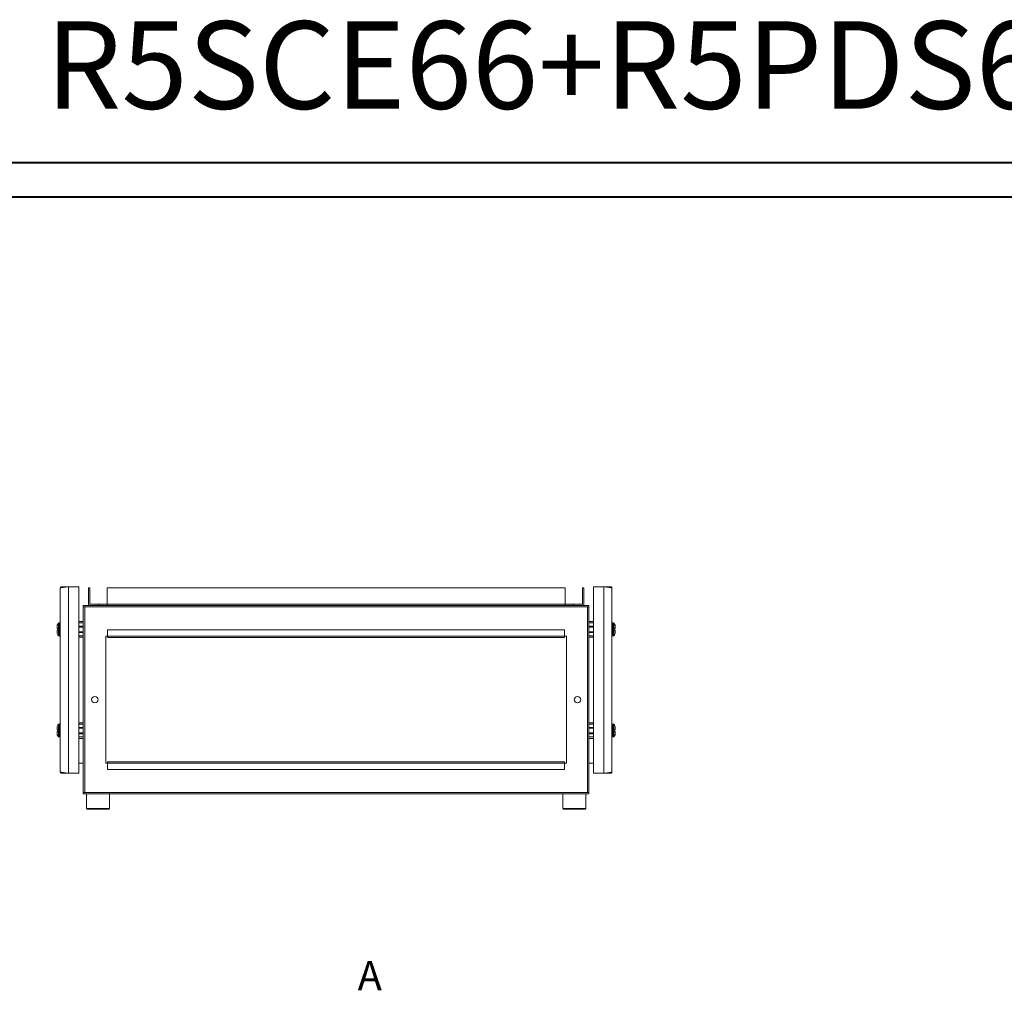
# Model space of a CAD drawing. Units: millimetres. Extents: x -2 to 3388, y -1 to 2382.
# Drawn here: x 1183 to 2254, y 1326 to 2382 of the extents above; entities that cross this region are included whole.
import ezdxf

# ---------------------------------------------------------------- set-up
doc = ezdxf.new("R2010")
doc.units = ezdxf.units.MM
doc.styles.add('SLDTEXTSTYLE0', font='TXT', dxfattribs={"width": 0.75})

msp = doc.modelspace()

# ---------------------------------------------------------------- linework, layer by layer
at = {"color": 0, "linetype": 'Continuous', "lineweight": 40}
for p, q in [((-1.843, 2226.576), (3387.952, 2226.576)), ((91.907, 2189.076), (3350.452, 2189.076))]:
    msp.add_line(p, q, dxfattribs=at)
at = {"color": 7, "linetype": 'Continuous', "lineweight": 15}
for p, q in [((1227.261, 1563.789), (1227.261, 1763.589)), ((1228.862, 1764.188), (1228.862, 1765.189)), ((1236.161, 1765.189), (1228.862, 1765.189)), ((1236.261, 1562.189), (1236.261, 1765.189)), ((1236.261, 1765.189), (1247.262, 1765.189)), ((1247.262, 1562.189), (1247.262, 1765.189)), ((1807.261, 1765.189), (1807.261, 1562.189)), ((1818.261, 1765.189), (1807.261, 1765.189)), ((1818.261, 1765.189), (1818.261, 1562.189)), ((1818.261, 1765.189), (1818.362, 1765.189)), ((1818.362, 1765.189), (1818.362, 1765.178)), ((1818.362, 1765.189), (1825.661, 1765.189)), ((1825.661, 1765.189), (1825.661, 1764.206)), ((1827.261, 1763.589), (1827.261, 1563.789)), ((1802.261, 1744.779), (1252.262, 1744.779)), ((1252.262, 1744.779), (1252.262, 1743.269)), ((1252.262, 1743.269), (1252.262, 1541.289)), ((1252.262, 1743.269), (1253.771, 1743.269)), ((1253.771, 1743.269), (1253.771, 1541.289)), ((1800.751, 1743.269), (1253.771, 1743.269)), ((1800.751, 1541.289), (1800.751, 1743.269)), ((1800.751, 1743.269), (1802.261, 1743.269)), ((1802.261, 1743.269), (1802.261, 1744.779)), ((1802.261, 1541.289), (1802.261, 1743.269)), ((1226.762, 1725.689), (1225.733, 1725.689)), ((1247.262, 1727.189), (1252.262, 1727.189)), ((1252.262, 1725.689), (1247.262, 1725.689)), ((1802.261, 1727.189), (1807.261, 1727.189)), ((1802.261, 1725.689), (1807.261, 1725.689)), ((1828.79, 1725.689), (1827.761, 1725.689)), ((1223.761, 1719.489), (1225.061, 1719.489)), ((1225.061, 1717.889), (1223.761, 1717.889)), ((1225.061, 1717.889), (1225.061, 1719.489)), ((1225.061, 1719.399), (1225.061, 1719.489)), ((1225.061, 1717.889), (1225.061, 1717.979)), ((1252.262, 1722.189), (1247.262, 1722.189)), ((1252.262, 1721.189), (1247.262, 1721.189)), ((1247.262, 1716.189), (1252.262, 1716.189)), ((1247.262, 1715.189), (1252.262, 1715.189)), ((1775.761, 1718.279), (1278.762, 1718.279)), ((1278.762, 1718.279), (1278.762, 1711.289)), ((1775.761, 1711.289), (1775.761, 1718.279)), ((1807.261, 1722.189), (1802.261, 1722.189)), ((1807.261, 1721.189), (1802.261, 1721.189)), ((1802.261, 1716.189), (1807.261, 1716.189)), ((1802.261, 1715.189), (1807.261, 1715.189)), ((1829.461, 1719.489), (1830.761, 1719.489)), ((1829.461, 1719.489), (1829.461, 1717.889)), ((1829.461, 1719.489), (1829.461, 1719.399)), ((1829.461, 1717.979), (1829.461, 1717.889)), ((1830.761, 1717.889), (1829.461, 1717.889)), ((1225.733, 1711.689), (1226.762, 1711.689)), ((1252.262, 1711.689), (1247.262, 1711.689)), ((1252.262, 1710.189), (1247.262, 1710.189)), ((1276.761, 1711.279), (1278.762, 1711.279)), ((1276.761, 1573.279), (1276.761, 1711.279)), ((1775.761, 1711.289), (1278.762, 1711.289)), ((1278.762, 1709.779), (1775.761, 1709.779)), ((1775.761, 1711.279), (1777.761, 1711.279)), ((1777.761, 1711.279), (1777.761, 1573.279)), ((1802.261, 1711.689), (1807.261, 1711.689)), ((1807.261, 1710.189), (1802.261, 1710.189)), ((1827.761, 1711.689), (1828.79, 1711.689)), ((1247.262, 1617.189), (1252.262, 1617.189)), ((1802.261, 1617.189), (1807.261, 1617.189)), ((1223.761, 1609.489), (1225.061, 1609.489)), ((1225.061, 1607.889), (1223.761, 1607.889)), ((1225.061, 1607.889), (1225.061, 1609.489)), ((1225.061, 1609.399), (1225.061, 1609.489)), ((1225.061, 1607.889), (1225.061, 1607.979)), ((1226.762, 1615.689), (1225.733, 1615.689)), ((1252.262, 1615.689), (1247.262, 1615.689)), ((1252.262, 1612.189), (1247.262, 1612.189)), ((1252.262, 1611.189), (1247.262, 1611.189)), ((1802.261, 1615.689), (1807.261, 1615.689)), ((1807.261, 1612.189), (1802.261, 1612.189)), ((1807.261, 1611.189), (1802.261, 1611.189)), ((1828.79, 1615.689), (1827.761, 1615.689)), ((1829.461, 1609.489), (1829.461, 1607.889)), ((1829.461, 1609.489), (1830.761, 1609.489)), ((1829.461, 1609.489), (1829.461, 1609.399)), ((1829.461, 1607.979), (1829.461, 1607.889)), ((1830.761, 1607.889), (1829.461, 1607.889)), ((1225.733, 1601.689), (1226.762, 1601.689)), ((1247.262, 1606.189), (1252.262, 1606.189)), ((1247.262, 1605.189), (1252.262, 1605.189)), ((1252.262, 1601.689), (1247.262, 1601.689)), ((1252.262, 1600.189), (1247.262, 1600.189)), ((1802.261, 1606.189), (1807.261, 1606.189)), ((1802.261, 1605.189), (1807.261, 1605.189)), ((1802.261, 1601.689), (1807.261, 1601.689)), ((1807.261, 1600.189), (1802.261, 1600.189)), ((1827.761, 1601.689), (1828.79, 1601.689)), ((1775.761, 1574.779), (1278.762, 1574.779)), ((1247.262, 1573.279), (1252.251, 1573.279)), ((1278.762, 1573.279), (1276.761, 1573.279)), ((1278.762, 1573.269), (1775.761, 1573.269)), ((1278.762, 1573.269), (1278.762, 1566.279)), ((1278.762, 1566.279), (1775.761, 1566.279)), ((1777.761, 1573.279), (1775.761, 1573.279)), ((1775.761, 1566.279), (1775.761, 1573.269)), ((1802.271, 1573.279), (1807.261, 1573.279)), ((1228.862, 1562.189), (1228.862, 1563.172)), ((1236.161, 1562.189), (1228.862, 1562.189)), ((1236.161, 1562.189), (1236.161, 1562.201)), ((1236.261, 1562.189), (1236.161, 1562.189)), ((1236.261, 1562.189), (1247.262, 1562.189)), ((1818.261, 1562.189), (1807.261, 1562.189)), ((1818.362, 1562.189), (1825.661, 1562.189)), ((1825.661, 1563.19), (1825.661, 1562.189)), ((1252.262, 1541.289), (1253.771, 1541.289)), ((1252.262, 1541.289), (1252.262, 1539.779)), ((1252.262, 1539.779), (1802.261, 1539.779)), ((1253.771, 1541.289), (1800.751, 1541.289)), ((1255.761, 1539.779), (1255.761, 1523.779)), ((1280.761, 1523.779), (1280.761, 1539.779)), ((1773.761, 1539.779), (1773.761, 1523.779)), ((1798.761, 1523.779), (1798.761, 1539.779)), ((1802.261, 1541.289), (1800.751, 1541.289)), ((1802.261, 1539.779), (1802.261, 1541.289)), ((1255.761, 1523.779), (1256.261, 1523.279)), ((1255.761, 1523.779), (1268.261, 1523.779)), ((1256.261, 1523.279), (1280.262, 1523.279)), ((1268.261, 1523.779), (1280.761, 1523.779)), ((1280.262, 1523.279), (1280.761, 1523.779)), ((1773.761, 1523.779), (1774.261, 1523.279)), ((1773.761, 1523.779), (1798.761, 1523.779)), ((1774.261, 1523.279), (1786.261, 1523.279)), ((1786.261, 1523.279), (1798.261, 1523.279)), ((1798.261, 1523.279), (1798.761, 1523.779))]:
    msp.add_line(p, q, dxfattribs=at)
at = {"color": 3, "linetype": 'Continuous', "lineweight": 15}
for p, q in [((1257.761, 1763.779), (1257.761, 1746.289)), ((1257.761, 1763.779), (1259.261, 1763.779)), ((1259.261, 1763.779), (1259.261, 1746.289)), ((1278.261, 1763.779), (1776.261, 1763.779)), ((1278.261, 1746.289), (1278.261, 1763.779)), ((1776.261, 1763.779), (1776.261, 1746.289)), ((1795.261, 1746.289), (1795.261, 1763.779)), ((1796.761, 1763.779), (1795.261, 1763.779)), ((1796.761, 1746.289), (1796.761, 1763.779)), ((1269.261, 1746.279), (1259.271, 1746.279)), ((1269.261, 1744.779), (1269.261, 1746.279)), ((1269.261, 1746.279), (1278.261, 1746.279)), ((1776.261, 1746.289), (1278.261, 1746.289)), ((1278.261, 1746.289), (1278.261, 1744.779)), ((1776.261, 1744.779), (1776.261, 1746.289)), ((1776.261, 1746.279), (1785.261, 1746.279)), ((1785.261, 1746.279), (1785.261, 1744.779)), ((1795.251, 1746.279), (1785.261, 1746.279))]:
    msp.add_line(p, q, dxfattribs=at)
at = {"color": 8, "linetype": 'Continuous', "lineweight": 15}
for p, q in [((1225.369, 1725.531), (1225.369, 1718.689)), ((1225.733, 1725.689), (1225.733, 1718.689)), ((1226.762, 1725.689), (1226.762, 1718.689)), ((1827.761, 1711.689), (1827.761, 1725.689)), ((1828.79, 1711.689), (1828.79, 1725.689)), ((1829.154, 1711.847), (1829.154, 1725.531)), ((1225.369, 1718.689), (1225.369, 1711.847)), ((1225.733, 1718.689), (1225.733, 1711.689)), ((1226.762, 1718.689), (1226.762, 1711.689)), ((1252.251, 1617.189), (1252.251, 1710.189)), ((1802.271, 1710.189), (1802.271, 1617.189)), ((1225.369, 1615.531), (1225.369, 1601.847)), ((1225.733, 1615.689), (1225.733, 1601.689)), ((1226.762, 1615.689), (1226.762, 1601.689)), ((1827.761, 1608.689), (1827.761, 1615.689)), ((1827.761, 1601.689), (1827.761, 1608.689)), ((1828.79, 1608.689), (1828.79, 1615.689)), ((1828.79, 1601.689), (1828.79, 1608.689)), ((1829.154, 1608.689), (1829.154, 1615.531)), ((1829.154, 1601.847), (1829.154, 1608.689)), ((1252.251, 1573.279), (1252.251, 1600.189)), ((1802.271, 1600.189), (1802.271, 1573.279))]:
    msp.add_line(p, q, dxfattribs=at)
at = {"color": 7, "linetype": 'Continuous', "lineweight": 15}
for centre in [(1264.761, 1642.279), (1789.761, 1642.279)]:
    msp.add_circle(centre, 3.5, dxfattribs=at)
at = {"color": 3, "linetype": 'Continuous', "lineweight": 15}
for centre, radius, start, end in [((1259.271, 1746.289), 1.51, 180, 270), ((1259.271, 1746.289), 0.01, 180, 270), ((1795.251, 1746.289), 0.01, 270, 0), ((1795.251, 1746.289), 1.51, 270, 0)]:
    msp.add_arc(centre, radius, start, end, dxfattribs=at)
at = {"color": 7, "linetype": 'Continuous', "lineweight": 15}
for centre, radius, start, end in [((1232.661, 1718.689), 10, 136.826449, 152.887645), ((1225.733, 1725.189), 0.5, 90, 136.826449), ((1226.761, 1725.189), 0.5, 0, 90), ((1827.761, 1725.189), 0.5, 90, 180), ((1828.79, 1725.189), 0.5, 43.173551, 90), ((1821.861, 1718.689), 10, 27.120974, 43.173551), ((1232.661, 1718.689), 10, 207.120974, 223.173551), ((1821.861, 1718.689), 10, 316.826449, 332.887645), ((1225.733, 1712.189), 0.5, 223.173551, 270), ((1226.761, 1712.189), 0.5, 270, 0), ((1827.761, 1712.189), 0.5, 180, 270), ((1828.79, 1712.189), 0.5, 270, 316.826449), ((1232.661, 1608.689), 10, 136.826449, 152.887645), ((1225.733, 1615.189), 0.5, 90, 136.826449), ((1226.761, 1615.189), 0.5, 0, 90), ((1827.761, 1615.189), 0.5, 90, 180), ((1828.79, 1615.189), 0.5, 43.173551, 90), ((1821.861, 1608.689), 10, 27.120974, 43.173551), ((1232.661, 1608.689), 10, 207.120974, 223.173551), ((1225.733, 1602.189), 0.5, 223.173551, 270), ((1226.761, 1602.189), 0.5, 270, 0), ((1827.761, 1602.189), 0.5, 180, 270), ((1828.79, 1602.189), 0.5, 270, 316.826449), ((1821.861, 1608.689), 10, 316.826449, 332.887645), ((1252.251, 1573.269), 0.01, 0, 90), ((1802.271, 1573.269), 0.01, 90, 180)]:
    msp.add_arc(centre, radius, start, end, dxfattribs=at)
for points, knots in [([(1227.261, 1763.589), (1227.362, 1763.704), (1227.564, 1763.935), (1229.135, 1764.281), (1231.445, 1764.627), (1233.972, 1764.93), (1235.624, 1765.117), (1236.261, 1765.189)], [0, 0, 0, 0, 0.2160649, 0.43213085, 0.64820042, 0.8642704, 1, 1, 1, 1]), ([(1227.261, 1763.589), (1227.286, 1763.799), (1227.334, 1764.218), (1227.704, 1764.747), (1228.233, 1765.117), (1228.652, 1765.165), (1228.862, 1765.189)], [0, 0, 0, 0, 0.250004143, 0.500003916, 0.749991334, 1, 1, 1, 1]), ([(1818.261, 1765.189), (1818.325, 1765.182), (1818.421, 1765.171), (1818.549, 1765.157), (1818.645, 1765.146), (1818.74, 1765.135), (1818.868, 1765.12), (1818.996, 1765.106), (1819.123, 1765.092), (1819.218, 1765.081), (1819.313, 1765.07), (1819.408, 1765.059), (1819.503, 1765.048), (1819.63, 1765.034), (1819.756, 1765.019), (1819.882, 1765.005), (1819.976, 1764.994), (1820.07, 1764.983), (1820.164, 1764.972), (1820.289, 1764.958), (1820.413, 1764.943), (1820.537, 1764.929), (1820.629, 1764.918), (1820.722, 1764.907), (1820.814, 1764.896), (1820.906, 1764.885), (1821.027, 1764.871), (1821.149, 1764.856), (1821.269, 1764.842), (1821.36, 1764.831), (1821.449, 1764.82), (1821.539, 1764.809), (1821.658, 1764.795), (1821.776, 1764.781), (1821.893, 1764.766), (1821.98, 1764.755), (1822.067, 1764.744), (1822.154, 1764.734), (1822.24, 1764.723), (1822.355, 1764.708), (1822.468, 1764.694), (1822.58, 1764.679), (1822.664, 1764.668), (1822.748, 1764.658), (1822.83, 1764.647), (1822.94, 1764.632), (1823.049, 1764.618), (1823.157, 1764.603), (1823.237, 1764.593), (1823.316, 1764.582), (1823.395, 1764.571), (1823.474, 1764.56), (1823.577, 1764.546), (1823.68, 1764.531), (1823.781, 1764.517), (1823.857, 1764.506), (1823.932, 1764.495), (1824.006, 1764.484), (1824.079, 1764.473), (1824.176, 1764.459), (1824.272, 1764.444), (1824.366, 1764.43), (1824.436, 1764.419), (1824.506, 1764.408), (1824.574, 1764.397), (1824.665, 1764.383), (1824.754, 1764.368), (1824.842, 1764.354), (1824.907, 1764.343), (1824.971, 1764.332), (1825.035, 1764.321), (1825.097, 1764.311), (1825.18, 1764.296), (1825.261, 1764.282), (1825.34, 1764.267), (1825.399, 1764.256), (1825.457, 1764.245), (1825.514, 1764.235), (1825.589, 1764.22), (1825.663, 1764.206), (1825.735, 1764.191), (1825.788, 1764.18), (1825.84, 1764.17), (1825.891, 1764.159), (1825.941, 1764.148), (1826.008, 1764.133), (1826.072, 1764.119), (1826.134, 1764.104), (1826.18, 1764.094), (1826.225, 1764.083), (1826.27, 1764.072), (1826.327, 1764.057), (1826.383, 1764.043), (1826.437, 1764.028), (1826.477, 1764.018), (1826.516, 1764.007), (1826.553, 1763.996), (1826.59, 1763.985), (1826.638, 1763.971), (1826.684, 1763.956), (1826.728, 1763.942), (1826.76, 1763.931), (1826.791, 1763.92), (1826.821, 1763.909), (1826.85, 1763.898), (1826.888, 1763.884), (1826.923, 1763.869), (1826.957, 1763.855), (1826.981, 1763.844), (1827.004, 1763.833), (1827.027, 1763.822), (1827.055, 1763.808), (1827.081, 1763.793), (1827.106, 1763.779), (1827.123, 1763.768), (1827.139, 1763.757), (1827.155, 1763.746), (1827.169, 1763.736), (1827.186, 1763.721), (1827.202, 1763.707), (1827.216, 1763.692), (1827.225, 1763.681), (1827.233, 1763.671), (1827.24, 1763.66), (1827.248, 1763.645), (1827.254, 1763.631), (1827.258, 1763.616), (1827.261, 1763.604), (1827.261, 1763.595), (1827.261, 1763.589)], [0, 0, 0, 0, 0.01355929, 0.02033862, 0.02711792, 0.03389727, 0.04067673, 0.05423603, 0.06101525, 0.06779465, 0.07457407, 0.08135343, 0.08813285, 0.09491198, 0.1084716, 0.11525092, 0.12203028, 0.12880947, 0.13558882, 0.14236798, 0.1559277, 0.16270681, 0.16948641, 0.17626545, 0.1830451, 0.18982425, 0.19660357, 0.21016279, 0.21694237, 0.2237218, 0.23050111, 0.23728041, 0.24405979, 0.25761888, 0.26439837, 0.27117758, 0.27795751, 0.28473646, 0.29151557, 0.29829494, 0.31185457, 0.31863378, 0.32541295, 0.33219226, 0.33897187, 0.34575091, 0.35931078, 0.36608943, 0.3728695, 0.37964891, 0.38642798, 0.3932069, 0.39998713, 0.41354553, 0.42032514, 0.42710474, 0.43388458, 0.44066364, 0.44744221, 0.45422194, 0.46778106, 0.47456087, 0.48134039, 0.4881201, 0.49489885, 0.50167846, 0.51523758, 0.52201618, 0.52879575, 0.53557517, 0.54235487, 0.5491337, 0.55591361, 0.56947254, 0.57625229, 0.5830318, 0.58981154, 0.59659033, 0.60337027, 0.61692924, 0.62370745, 0.63048723, 0.63726735, 0.64404669, 0.65082575, 0.65760505, 0.6711649, 0.6779429, 0.68472352, 0.6915018, 0.69828201, 0.70506106, 0.71861988, 0.72539905, 0.73217951, 0.73895811, 0.74573731, 0.75251787, 0.75929656, 0.77285657, 0.77963543, 0.78641503, 0.79319409, 0.79997329, 0.80675332, 0.81353282, 0.82709117, 0.83387151, 0.84065016, 0.84742986, 0.8542093, 0.8609871, 0.87454695, 0.88132647, 0.88810527, 0.8948861, 0.90166569, 0.90844473, 0.91522396, 0.92878374, 0.93556181, 0.94234095, 0.94911995, 0.95589949, 0.96268035, 0.97623843, 0.98301736, 0.98979855, 1, 1, 1, 1]), ([(1825.661, 1765.189), (1825.871, 1765.165), (1826.29, 1765.117), (1826.819, 1764.747), (1827.189, 1764.218), (1827.237, 1763.799), (1827.261, 1763.589)], [0, 0, 0, 0, 0.24999967, 0.50000044, 0.74999959, 1, 1, 1, 1]), ([(1223.761, 1723.249), (1223.761, 1723.249), (1223.761, 1723.262), (1223.761, 1723.068), (1223.761, 1722.319), (1223.761, 1721.153), (1223.761, 1720.124), (1223.761, 1719.556), (1223.761, 1719.489)], [0, 0, 0, 0, 0.0000942, 0.24197454, 0.48385728, 0.72573726, 0.96761862, 1, 1, 1, 1]), ([(1223.761, 1717.889), (1223.761, 1717.393), (1223.761, 1716.401), (1223.761, 1715.195), (1223.761, 1714.379), (1223.761, 1714.139), (1223.761, 1714.131), (1223.761, 1714.13)], [0, 0, 0, 0, 0.241974627, 0.483950337, 0.725923722, 0.967895902, 1, 1, 1, 1]), ([(1830.761, 1719.489), (1830.761, 1719.985), (1830.761, 1720.977), (1830.761, 1722.183), (1830.761, 1722.999), (1830.761, 1723.239), (1830.761, 1723.248), (1830.761, 1723.249)], [0, 0, 0, 0, 0.241974627, 0.483950337, 0.725923722, 0.967895902, 1, 1, 1, 1]), ([(1830.761, 1714.13), (1830.761, 1714.13), (1830.761, 1714.117), (1830.761, 1714.31), (1830.761, 1715.059), (1830.761, 1716.226), (1830.761, 1717.254), (1830.761, 1717.822), (1830.761, 1717.889)], [0, 0, 0, 0, 0.0000942, 0.24197454, 0.48385728, 0.72573726, 0.96761862, 1, 1, 1, 1]), ([(1278.762, 1711.289), (1278.762, 1711.091), (1278.762, 1710.696), (1278.762, 1710.196), (1278.762, 1709.847), (1278.762, 1709.802), (1278.762, 1709.779)], [0, 0, 0, 0, 0.25000138, 0.50000041, 0.75000513, 1, 1, 1, 1]), ([(1775.761, 1709.779), (1775.761, 1709.802), (1775.761, 1709.847), (1775.761, 1710.196), (1775.761, 1710.696), (1775.761, 1711.091), (1775.761, 1711.289)], [0, 0, 0, 0, 0.24999487, 0.49999959, 0.74999862, 1, 1, 1, 1]), ([(1223.761, 1613.249), (1223.761, 1613.249), (1223.761, 1613.262), (1223.761, 1613.068), (1223.761, 1612.319), (1223.761, 1611.153), (1223.761, 1610.124), (1223.761, 1609.556), (1223.761, 1609.489)], [0, 0, 0, 0, 0.0000942, 0.24197454, 0.48385728, 0.72573726, 0.96761862, 1, 1, 1, 1]), ([(1223.761, 1607.889), (1223.761, 1607.393), (1223.761, 1606.401), (1223.761, 1605.195), (1223.761, 1604.379), (1223.761, 1604.139), (1223.761, 1604.131), (1223.761, 1604.13)], [0, 0, 0, 0, 0.241974627, 0.483950337, 0.725923722, 0.967895902, 1, 1, 1, 1]), ([(1830.761, 1609.489), (1830.761, 1609.985), (1830.761, 1610.977), (1830.761, 1612.183), (1830.761, 1612.999), (1830.761, 1613.239), (1830.761, 1613.248), (1830.761, 1613.249)], [0, 0, 0, 0, 0.241974627, 0.483950337, 0.725923722, 0.967895902, 1, 1, 1, 1]), ([(1830.761, 1604.13), (1830.761, 1604.13), (1830.761, 1604.117), (1830.761, 1604.31), (1830.761, 1605.059), (1830.761, 1606.226), (1830.761, 1607.254), (1830.761, 1607.822), (1830.761, 1607.889)], [0, 0, 0, 0, 0.0000942, 0.24197454, 0.48385728, 0.72573726, 0.96761862, 1, 1, 1, 1]), ([(1278.762, 1574.779), (1278.762, 1574.756), (1278.762, 1574.711), (1278.762, 1574.362), (1278.762, 1573.863), (1278.762, 1573.467), (1278.762, 1573.269)], [0, 0, 0, 0, 0.24999453, 0.50000098, 0.74999865, 1, 1, 1, 1]), ([(1775.761, 1573.269), (1775.761, 1573.467), (1775.761, 1573.863), (1775.761, 1574.362), (1775.761, 1574.711), (1775.761, 1574.756), (1775.761, 1574.779)], [0, 0, 0, 0, 0.25000135, 0.49999902, 0.75000547, 1, 1, 1, 1]), ([(1236.261, 1562.189), (1236.198, 1562.196), (1236.102, 1562.207), (1235.974, 1562.222), (1235.878, 1562.233), (1235.782, 1562.243), (1235.655, 1562.258), (1235.527, 1562.272), (1235.4, 1562.287), (1235.305, 1562.298), (1235.21, 1562.308), (1235.114, 1562.319), (1235.019, 1562.33), (1234.893, 1562.345), (1234.767, 1562.359), (1234.641, 1562.374), (1234.547, 1562.384), (1234.453, 1562.395), (1234.359, 1562.406), (1234.234, 1562.421), (1234.11, 1562.435), (1233.986, 1562.449), (1233.894, 1562.46), (1233.801, 1562.471), (1233.709, 1562.482), (1233.617, 1562.493), (1233.496, 1562.507), (1233.374, 1562.522), (1233.253, 1562.536), (1233.163, 1562.547), (1233.074, 1562.558), (1232.984, 1562.569), (1232.865, 1562.583), (1232.747, 1562.598), (1232.63, 1562.612), (1232.543, 1562.623), (1232.456, 1562.634), (1232.369, 1562.645), (1232.283, 1562.656), (1232.168, 1562.67), (1232.055, 1562.684), (1231.943, 1562.699), (1231.859, 1562.71), (1231.775, 1562.721), (1231.693, 1562.732), (1231.583, 1562.746), (1231.474, 1562.76), (1231.366, 1562.775), (1231.286, 1562.786), (1231.207, 1562.797), (1231.128, 1562.807), (1231.049, 1562.818), (1230.946, 1562.833), (1230.843, 1562.847), (1230.742, 1562.862), (1230.666, 1562.873), (1230.591, 1562.883), (1230.517, 1562.894), (1230.444, 1562.905), (1230.347, 1562.92), (1230.251, 1562.934), (1230.157, 1562.948), (1230.087, 1562.959), (1230.017, 1562.97), (1229.949, 1562.981), (1229.858, 1562.995), (1229.769, 1563.01), (1229.681, 1563.024), (1229.616, 1563.035), (1229.552, 1563.046), (1229.488, 1563.057), (1229.426, 1563.068), (1229.343, 1563.082), (1229.262, 1563.097), (1229.183, 1563.111), (1229.124, 1563.122), (1229.066, 1563.133), (1229.009, 1563.144), (1228.934, 1563.158), (1228.86, 1563.173), (1228.788, 1563.187), (1228.735, 1563.198), (1228.683, 1563.209), (1228.632, 1563.22), (1228.582, 1563.23), (1228.515, 1563.245), (1228.451, 1563.259), (1228.389, 1563.274), (1228.343, 1563.285), (1228.298, 1563.296), (1228.253, 1563.306), (1228.196, 1563.321), (1228.14, 1563.335), (1228.086, 1563.35), (1228.046, 1563.361), (1228.007, 1563.371), (1227.97, 1563.382), (1227.933, 1563.393), (1227.885, 1563.408), (1227.839, 1563.422), (1227.795, 1563.437), (1227.763, 1563.447), (1227.732, 1563.458), (1227.702, 1563.469), (1227.673, 1563.48), (1227.635, 1563.494), (1227.6, 1563.509), (1227.566, 1563.523), (1227.542, 1563.534), (1227.519, 1563.545), (1227.496, 1563.556), (1227.468, 1563.57), (1227.442, 1563.585), (1227.417, 1563.599), (1227.4, 1563.61), (1227.384, 1563.621), (1227.368, 1563.632), (1227.354, 1563.643), (1227.337, 1563.657), (1227.321, 1563.672), (1227.307, 1563.686), (1227.298, 1563.697), (1227.29, 1563.708), (1227.283, 1563.719), (1227.275, 1563.733), (1227.269, 1563.748), (1227.265, 1563.762), (1227.262, 1563.775), (1227.262, 1563.784), (1227.261, 1563.789)], [0, 0, 0, 0, 0.01356006, 0.02033789, 0.02711805, 0.03389706, 0.04067568, 0.05423471, 0.06101269, 0.0677931, 0.07457296, 0.08135277, 0.08813341, 0.09491144, 0.1084705, 0.1152491, 0.12202811, 0.12880799, 0.13558986, 0.14236634, 0.155925, 0.16270473, 0.1694863, 0.17626531, 0.18304364, 0.1898249, 0.19660245, 0.21016063, 0.2169429, 0.22372004, 0.23050056, 0.23727742, 0.24405916, 0.25761607, 0.26439682, 0.27117693, 0.27795803, 0.2847353, 0.29151426, 0.2982956, 0.31185248, 0.31863247, 0.3254132, 0.33219179, 0.33896904, 0.34574818, 0.35931022, 0.36609015, 0.37286685, 0.3796491, 0.38642625, 0.39320586, 0.3999865, 0.41354303, 0.42032513, 0.42710231, 0.43388183, 0.44066311, 0.44744179, 0.45421918, 0.46777827, 0.47456029, 0.48133777, 0.48811772, 0.49489634, 0.50167586, 0.51523602, 0.52201547, 0.52879433, 0.53557355, 0.54235241, 0.5491344, 0.55591161, 0.56947198, 0.57624993, 0.5830314, 0.58980951, 0.5965884, 0.60336795, 0.61692787, 0.6237075, 0.63048575, 0.63726679, 0.64404574, 0.65082335, 0.65760256, 0.67116245, 0.67794297, 0.6847224, 0.69150133, 0.69828073, 0.70505935, 0.71861727, 0.72539828, 0.73217775, 0.7389566, 0.74573557, 0.75251555, 0.75929497, 0.77285453, 0.77963398, 0.78641292, 0.79319157, 0.79997197, 0.80675098, 0.81353115, 0.82708981, 0.83387001, 0.84064805, 0.84742775, 0.85420781, 0.86098701, 0.87454463, 0.88132461, 0.88810502, 0.89488398, 0.90166367, 0.90844275, 0.91522199, 0.92878173, 0.93555981, 0.94233896, 0.94912005, 0.95589964, 0.96267822, 0.97623644, 0.98301738, 0.98979645, 1, 1, 1, 1]), ([(1228.862, 1562.189), (1228.652, 1562.213), (1228.233, 1562.261), (1227.704, 1562.631), (1227.334, 1563.16), (1227.286, 1563.579), (1227.261, 1563.789)], [0, 0, 0, 0, 0.250008666, 0.499996084, 0.749995857, 1, 1, 1, 1]), ([(1827.261, 1563.789), (1827.161, 1563.674), (1826.959, 1563.443), (1825.388, 1563.097), (1823.078, 1562.752), (1820.551, 1562.448), (1818.899, 1562.261), (1818.261, 1562.189)], [0, 0, 0, 0, 0.216063031, 0.432128284, 0.648199311, 0.864271048, 1, 1, 1, 1]), ([(1827.261, 1563.789), (1827.237, 1563.579), (1827.189, 1563.16), (1826.819, 1562.631), (1826.29, 1562.261), (1825.871, 1562.213), (1825.661, 1562.189)], [0, 0, 0, 0, 0.25000041, 0.49999956, 0.75000033, 1, 1, 1, 1])]:
    msp.add_open_spline(points, degree=3, knots=knots, dxfattribs=at)

# ---------------------------------------------------------------- texts
at = {"color": 0, "linetype": 'Continuous', "lineweight": 0, "insert": (1211.254, 2380.2), "char_height": 95.25, "attachment_point": 1, "style": 'SLDTEXTSTYLE0'}
msp.add_mtext('{\\C7;R5SCE66+\\C3;R5PDS66}', dxfattribs=at)
at = {"color": 7, "linetype": 'Continuous', "insert": (1550.67, 1357.908), "char_height": 31.75, "attachment_point": 1, "style": 'SLDTEXTSTYLE0'}
msp.add_mtext('A', dxfattribs=at)

doc.saveas('drawing.dxf')
